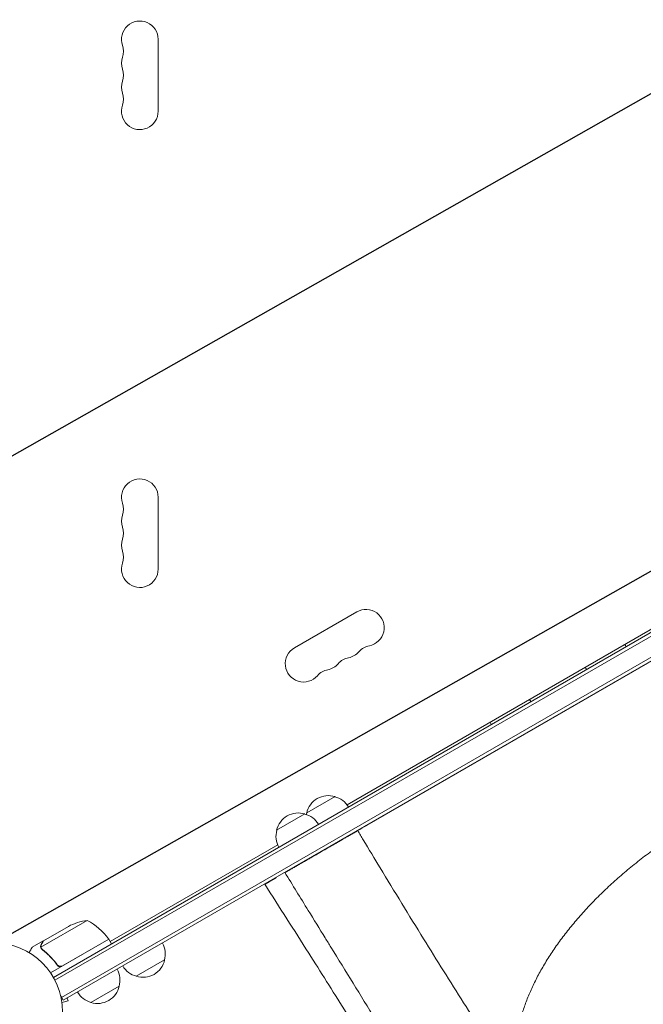
# Model space of a CAD drawing. Units: millimetres. Extents: x -4460 to 3847, y -3198 to 5146.
# Drawn here: x -917 to -440, y -535 to 217 of the extents above; entities that cross this region are included whole.
import ezdxf

# ---------------------------------------------------------------- set-up
doc = ezdxf.new("R2010")
doc.units = ezdxf.units.MM
doc.header["$LTSCALE"] = 20
doc.linetypes.add('HIDDEN', pattern=[9.525, 6.35, -3.175])
for name, color, linetype in [('2d', 230, 'Continuous'), ('EN-Free_Space', 10, 'HIDDEN'), ('EN-Free_Space_Hatch', 10, 'HIDDEN')]:
    doc.layers.add(name, color=color, linetype=linetype)

msp = doc.modelspace()

# ---------------------------------------------------------------- hatches: boundary and pattern name
at = {"layer": 'EN-Free_Space_Hatch'}
h = msp.add_hatch(dxfattribs=at)
h.set_pattern_fill('ANSI31', color=256, scale=100)
h.set_pattern_definition([(29.547, (698.46, -291.76), (-156.57, 276.21), [])])
edge = h.paths.add_edge_path()
edge.add_arc((-223.02, 695.72), 500, 330.91419, 360, ccw=False)
edge.add_arc((-458.92, -287.12), 1000, 30, 47.71253, ccw=False)
edge.add_line((407.1, 212.88), (698.46, -291.76))
edge.add_line((698.46, -291.76), (2067.28, -670.17))
edge.add_arc((1800.82, -1634.02), 1000, -105.45344, 74.54656, ccw=False)
edge.add_line((1534.36, -2597.86), (165.55, -2219.45))
edge.add_arc((698.46, -291.76), 2000, 210, 254.54656, ccw=False)
edge.add_line((-1033.59, -1291.76), (-1324.95, -787.12))
edge.add_arc((-458.92, -287.12), 1000, 105.29343, 210, ccw=False)
edge.add_arc((-223.02, 695.72), 500, 180, 182.09177, ccw=False)
edge.add_arc((-223.02, 695.72), 500, 0, 180, ccw=False)

# ---------------------------------------------------------------- linework, layer by layer
at = {"layer": '2d', "lineweight": 0}
for p, q in [((-811.04, 147.5), (-811.04, 202.5)), ((-45.9, -26.5), (-891.14, -514.5)), ((-44.6, -28.64), (-889.94, -516.69)), ((-884.79, -529.89), (-35.74, -39.69)), ((-883.54, -532.05), (-34.49, -41.85)), ((-811.04, -202.5), (-811.04, -147.5)), ((-666.66, -382.59), (-272.38, -154.95)), ((-651.18, -398.12), (-266.67, -176.12)), ((-659.26, -235.13), (-706.89, -262.63)), ((-697.52, -388.86), (-675.87, -376.36)), ((-720.47, -402.11), (-698.82, -389.61)), ((-847.76, -487.14), (-719.68, -413.2)), ((-680.99, -415.11), (-680.89, -415.27)), ((-707.3, -430.3), (-707.21, -430.46)), ((-865.19, -470.94), (-900.61, -491.39)), ((-898.65, -486.5), (-879.67, -475.55)), ((-898.82, -486.6), (-907.31, -491.5)), ((-898.82, -486.6), (-898.76, -486.7)), ((-848.76, -485.41), (-893.27, -511.11)), ((-884.24, -505.67), (-848.86, -485.24)), ((-848.76, -485.41), (-846.76, -488.87)), ((-900.44, -492.41), (-900.44, -492.41)), ((-888.72, -504.09), (-887.97, -505.4)), ((-806.1, -501.2), (-827.75, -513.7)), ((-840.74, -521.2), (-862.39, -533.7)), ((-883.54, -532.05), (-885.49, -528.69)), ((-884.55, -533.66), (-879.91, -532.42)), ((-879.91, -532.42), (-880.48, -530.29))]:
    msp.add_line(p, q, dxfattribs=at)
msp.add_circle((-937.04, -541), 53, dxfattribs=at)
for centre, radius, start, end in [((-825.04, 202.5), 14, 0, 199.10989), ((-851.5, 193.33), 14, 340.89011, 19.10989), ((-825.04, 184.17), 14, 160.89011, 199.10989), ((-851.5, 175), 14, 340.89011, 19.10989), ((-825.04, 165.83), 14, 160.89011, 199.10989), ((-851.5, 156.67), 14, 340.89011, 19.10989), ((-825.04, 147.5), 14, 160.89011, 0), ((-825.04, -147.5), 14, 0, 199.10989), ((-851.5, -156.67), 14, 340.89011, 19.10989), ((-825.04, -165.83), 14, 160.89011, 199.10989), ((-851.5, -175), 14, 340.89011, 19.10989), ((-825.04, -184.17), 14, 160.89011, 199.10989), ((-851.5, -193.33), 14, 340.89011, 19.10989), ((-825.04, -202.5), 14, 160.89011, 0), ((-652.26, -247.26), 14, 280.89011, 120), ((-699.89, -274.76), 14, 120, 319.10989), ((-646.97, -274.75), 14, 100.89011, 139.10989), ((-467.99, -270.41), 17, 30.6413, 37.40254), ((-662.85, -283.92), 14, 100.89011, 139.10989), ((-668.14, -256.42), 14, 280.89011, 319.10989), ((-684.01, -265.59), 14, 280.89011, 319.10989), ((-468.86, -270.92), 17, 202.59746, 209.3587), ((-678.72, -293.08), 14, 100.89011, 139.10989), ((-540.74, -312.41), 17, 30.6413, 37.40254), ((-541.6, -312.92), 17, 202.59746, 209.3587), ((-680.93, -392.59), 17, 72.66793, 167.33207), ((-680.17, -392.91), 17, 30.6413, 75.8135), ((-703.88, -405.84), 17, 72.66793, 167.33207), ((-703.12, -406.16), 17, 30.6413, 75.8135), ((-681.03, -393.42), 17, 164.1865, 168.58495), ((-703.98, -406.67), 17, 164.1865, 209.3587), ((-698.57, -425.04), 17, 28.71733, 29.3587), ((-857.46, -520.34), 50, 98.8998, 116.37569), ((-889.16, -514.82), 50, 36.47279, 61.34969), ((-851.37, -486.88), 3, 33.19122, 36.47279), ((-822.58, -496.64), 17, 344.1865, 29.3587), ((-822.68, -497.47), 17, 252.66793, 347.33207), ((-857.23, -516.64), 17, 344.1865, 29.3587), ((-823.45, -497.14), 17, 210.6413, 255.8135), ((-858.09, -517.14), 17, 210.6413, 255.8135), ((-857.33, -517.47), 17, 252.66793, 347.33207)]:
    msp.add_arc(centre, radius, start, end, dxfattribs=at)
for points in [[(-658.54, -402.37), (-656.45, -401.16), (-654.17, -399.84), (-651.68, -398.41)], [(-900.61, -491.39), (-900.63, -491.25), (-900.65, -491.12), (-900.66, -490.98)], [(-900.6, -492.09), (-900.56, -492.19), (-900.51, -492.3), (-900.44, -492.41)], [(-900.41, -492.47), (-900.42, -492.45), (-900.43, -492.43), (-900.44, -492.41)], [(-899.69, -493.28), (-899.98, -493.05), (-900.22, -492.78), (-900.41, -492.47)], [(-900.27, -492.28), (-900.27, -492.28), (-900.27, -492.29), (-900.26, -492.29)], [(-900.26, -492.3), (-900.26, -492.3), (-900.26, -492.3), (-900.26, -492.29)], [(-899.52, -493.16), (-899.83, -492.92), (-900.07, -492.63), (-900.26, -492.3)], [(-885.19, -506.02), (-884.85, -505.95), (-884.54, -505.84), (-884.24, -505.67)]]:
    msp.add_open_spline(points, degree=3, dxfattribs=at)
for points, knots in [([(-651.18, -398.12), (-651.18, -398.12), (-651.22, -398.15), (-651.39, -398.25), (-651.51, -398.32), (-651.68, -398.41)], [0, 0, 0, 0, 0.5, 0.5, 1, 1, 1, 1]), ([(-397.21, -394.02), (-400.09, -395.69), (-402.96, -397.39), (-409.68, -401.49), (-413.52, -403.93), (-421.09, -408.9), (-424.81, -411.45), (-432.14, -416.64), (-435.75, -419.29), (-442.82, -424.68), (-446.29, -427.42), (-453.08, -432.98), (-456.4, -435.8), (-462.89, -441.52), (-466.05, -444.41), (-472.21, -450.27), (-475.2, -453.22), (-481.01, -459.19), (-483.83, -462.2), (-489.27, -468.25), (-491.9, -471.3), (-496.95, -477.42), (-499.38, -480.5), (-504.03, -486.66), (-506.25, -489.75), (-510.48, -495.94), (-512.49, -499.04), (-516.29, -505.22), (-518.08, -508.31), (-521.44, -514.48), (-523, -517.55), (-525.91, -523.67), (-527.24, -526.71), (-529.68, -532.76), (-530.79, -535.76), (-532.76, -541.71), (-533.63, -544.67), (-535.13, -550.51), (-535.76, -553.4), (-536.79, -559.12), (-537.18, -561.94), (-537.73, -567.51), (-537.88, -570.25), (-537.95, -575.65), (-537.87, -578.31), (-537.46, -583.53), (-537.13, -586.1), (-536.24, -591.12), (-535.68, -593.59), (-534.31, -598.41), (-533.5, -600.77), (-532.52, -603.21), (-532.46, -603.37), (-532.39, -603.52)], [0, 0, 0, 0, 10.002308, 10.002308, 23.648895, 23.648895, 37.264056, 37.264056, 50.844366, 50.844366, 64.399822, 64.399822, 77.920485, 77.920485, 91.419127, 91.419127, 104.891491, 104.891491, 118.340661, 118.340661, 131.769207, 131.769207, 145.177771, 145.177771, 158.56235, 158.56235, 171.9386, 171.9386, 185.301006, 185.301006, 198.658226, 198.658226, 212.016557, 212.016557, 225.370595, 225.370595, 238.737854, 238.737854, 252.125225, 252.125225, 265.550026, 265.550026, 279.012115, 279.012115, 292.539709, 292.539709, 306.131089, 306.131089, 319.816354, 319.816354, 333.593716, 333.593716, 334.521287, 334.521287, 334.521287, 334.521287]), ([(-658.54, -402.37), (-657.12, -404.74), (-655.69, -407.11), (-649.99, -416.59), (-645.71, -423.68), (-630.4, -448.95), (-619.35, -467.03), (-598.08, -501.38), (-587.88, -517.66), (-567.47, -549.76), (-557.26, -565.59), (-539.76, -592.38), (-532.52, -603.35), (-525.23, -614.32)], [0, 0, 0, 0, 10.000002, 10.000002, 40.00006, 40.00006, 117.088869, 117.088869, 187.430757, 187.430757, 256.550403, 256.550403, 304.610882, 304.610882, 304.610882, 304.610882]), ([(-679.01, -491.43), (-680.46, -489.09), (-681.9, -486.75), (-687.68, -477.38), (-692.01, -470.36), (-702.3, -453.66), (-708.27, -443.98), (-714.24, -434.3)], [0, 0, 0, 0, 10, 10, 40, 40, 81.323333, 81.323333, 81.323333, 81.323333]), ([(-713.86, -434.08), (-713.81, -434.1), (-713.77, -434.1), (-713.66, -434.11), (-713.59, -434.1), (-713.47, -434.07), (-713.41, -434.05), (-713.36, -434.02)], [0.0030960453, 0.0030960453, 0.0030960453, 0.0030960453, 0.0032562951, 0.0032562951, 0.0034888877, 0.0034888877, 0.0037214802, 0.0037214802, 0.0037214802, 0.0037214802]), ([(-597.52, -657.07), (-598.88, -654.71), (-600.25, -652.36), (-605.74, -642.95), (-609.87, -635.92), (-623.15, -613.5), (-632.39, -598.17), (-650.64, -568.3), (-659.64, -553.77), (-677.73, -524.82), (-686.82, -510.4), (-707.09, -478.45), (-718.3, -460.91), (-729.56, -443.37)], [0, 0, 0, 0, 10.000005, 10.000005, 40.000117, 40.000117, 105.734811, 105.734811, 167.99688, 167.99688, 229.688066, 229.688066, 304.565894, 304.565894, 304.565894, 304.565894]), ([(-721.02, -438.44), (-720.96, -438.41), (-720.92, -438.36), (-720.84, -438.26), (-720.81, -438.19), (-720.77, -438.11), (-720.76, -438.09), (-720.75, -438.07)], [0, 0, 0, 0, 0.000320406, 0.000320406, 0.000640812, 0.000640812, 0.0007348756, 0.0007348756, 0.0007348756, 0.0007348756]), ([(-898.65, -486.5), (-898.76, -486.69), (-898.95, -487.04), (-899.5, -487.98), (-899.85, -488.58), (-900.26, -489.3)], [0, 0, 0, 0, 0.00517024, 0.00517024, 0.01034048, 0.01034048, 0.01034048, 0.01034048]), ([(-907.31, -491.5), (-907.31, -491.5), (-907.37, -491.61), (-907.56, -491.93), (-907.63, -492.07), (-907.77, -492.31), (-907.85, -492.44), (-907.94, -492.59), (-907.99, -492.69), (-908.02, -492.75), (-908.44, -493.47), (-908.98, -494.41), (-909.68, -495.61)], [0.5, 0.5, 0.5, 0.5, 0.625, 0.625, 0.6875, 0.6875, 0.71875, 0.734375, 0.734375, 0.75, 0.75, 0.9464969, 0.9464969, 0.9464969, 0.9464969]), ([(-900.83, -491.19), (-900.84, -491.05), (-900.85, -490.9), (-900.84, -490.68), (-900.83, -490.57), (-900.81, -490.45), (-900.8, -490.38), (-900.79, -490.35), (-900.79, -490.34), (-900.79, -490.33), (-900.79, -490.32), (-900.72, -489.99), (-900.6, -489.69), (-900.44, -489.41)], [0, 0, 0, 0, 0.25, 0.25, 0.375, 0.4375, 0.46875, 0.484375, 0.492188, 0.492188, 0.5, 0.5, 1, 1, 1, 1]), ([(-900.6, -492.09), (-900.68, -491.9), (-900.74, -491.73), (-900.8, -491.42), (-900.82, -491.29), (-900.83, -491.19)], [0.000526185, 0.000526185, 0.000526185, 0.000526185, 0.001315456, 0.001315456, 0.002104727, 0.002104727, 0.002104727, 0.002104727]), ([(-900.26, -489.3), (-900.35, -489.45), (-900.41, -489.59), (-900.52, -489.88), (-900.56, -490.02), (-900.65, -490.43), (-900.67, -490.71), (-900.66, -490.98)], [0, 0, 0, 0, 0.001089402, 0.001089402, 0.002178803, 0.002178803, 0.004357607, 0.004357607, 0.004357607, 0.004357607]), ([(-900.27, -492.28), (-900.35, -492.14), (-900.42, -492), (-900.53, -491.7), (-900.57, -491.55), (-900.61, -491.39)], [0.001328787, 0.001328787, 0.001328787, 0.001328787, 0.001872455, 0.001872455, 0.002416124, 0.002416124, 0.002416124, 0.002416124]), ([(-899.69, -493.28), (-897.63, -494.89), (-895.63, -496.67), (-892.75, -499.62), (-891.81, -500.65), (-890.43, -502.27), (-889.97, -502.82), (-889.08, -503.95), (-888.64, -504.52), (-888.21, -505.11)], [0, 0, 0, 0, 0.00869705, 0.00869705, 0.01304558, 0.01304558, 0.01521984, 0.01521984, 0.01739411, 0.01739411, 0.01739411, 0.01739411]), ([(-888.15, -504.85), (-889.87, -502.53), (-891.69, -500.41), (-895.49, -496.53), (-897.47, -494.77), (-899.52, -493.16)], [0, 0, 0, 0, 0.00859307, 0.00859307, 0.01718614, 0.01718614, 0.01718614, 0.01718614]), ([(-588.7, -638.16), (-590.14, -635.81), (-591.59, -633.46), (-597.36, -624.06), (-601.69, -617.01), (-619.01, -588.84), (-632, -567.74), (-656.34, -528.24), (-667.67, -509.83), (-679.01, -491.43)], [0, 0, 0, 0, 10, 10, 40.000004, 40.000004, 130.000049, 130.000049, 208.553124, 208.553124, 208.553124, 208.553124]), ([(-884.29, -505.93), (-884.45, -506.02), (-884.62, -506.1), (-884.96, -506.22), (-885.14, -506.27), (-885.51, -506.32), (-885.69, -506.33), (-886.05, -506.33), (-886.24, -506.3), (-886.6, -506.23), (-886.77, -506.17), (-887.11, -506.04), (-887.27, -505.95), (-887.57, -505.75), (-887.72, -505.64), (-887.98, -505.39), (-888.1, -505.25), (-888.21, -505.11)], [0, 0, 0, 0, 0.000547172, 0.000547172, 0.001094344, 0.001094344, 0.001641516, 0.001641516, 0.002188688, 0.002188688, 0.00273586, 0.00273586, 0.003283032, 0.003283032, 0.003830204, 0.003830204, 0.004377377, 0.004377377, 0.004377377, 0.004377377]), ([(-885.19, -506.02), (-885.47, -506.07), (-885.75, -506.08), (-886.17, -506.04), (-886.31, -506.02), (-886.58, -505.95), (-886.71, -505.91), (-887.1, -505.76), (-887.35, -505.62), (-887.79, -505.28), (-887.99, -505.08), (-888.15, -504.85)], [0.001013661, 0.001013661, 0.001013661, 0.001013661, 0.001852653, 0.001852653, 0.002272148, 0.002272148, 0.002691644, 0.002691644, 0.003530636, 0.003530636, 0.004369628, 0.004369628, 0.004369628, 0.004369628])]:
    msp.add_open_spline(points, degree=3, knots=knots, dxfattribs=at)
for points, weights in [([(-662.42, -404.61), (-672.67, -410.53), (-694.44, -423.1), (-713.36, -434.02)], [1, 0.779819673498, 0.779819673498, 1]), ([(-662.42, -404.61), (-659.9, -403.15), (-658.54, -402.37), (-658.54, -402.37)], [1, 0.954411889259, 0.927102968952, 0.918073239079]), ([(-729.56, -443.37), (-729.56, -443.37), (-728.18, -442.57), (-725.68, -441.13)], [0.875997602452, 0.898678573647, 0.940012706163, 1]), ([(-721.02, -438.44), (-722.84, -439.49), (-724.4, -440.39), (-725.68, -441.13)], [1, 0.995349249881, 0.995349249881, 1]), ([(-898.82, -486.6), (-898.82, -486.6), (-899.37, -487.55), (-900.44, -489.41)], [0.983775506511, 0.983775506511, 0.989183671007, 1])]:
    msp.add_rational_spline(points, weights, degree=3, dxfattribs=at)
at = {"layer": 'EN-Free_Space', "flags": 128}
msp.add_lwpolyline([(276.98, 695.72, -0.127597), (213.93, 452.66, -0.07744), (407.1, 212.88), (698.46, -291.76), (2067.28, -670.17, -1), (1534.36, -2597.86), (165.55, -2219.45, -0.196856), (-1033.59, -1291.76), (-1324.95, -787.12, -0.491555), (-722.69, 677.47, -0.009127), (-723.02, 695.72, -1)], format="xyb", close=True, dxfattribs=at)

doc.saveas('drawing.dxf')
